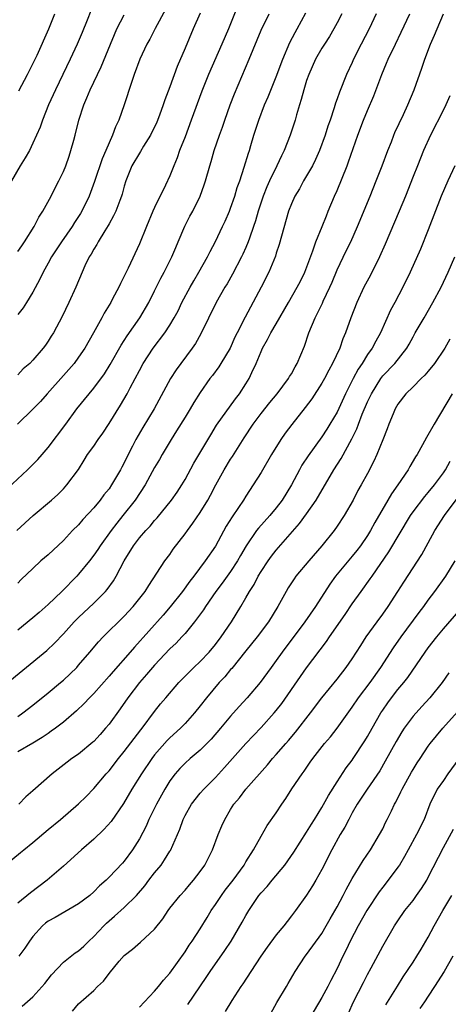
# Model space of a CAD drawing. Units: inches. Extents: x 2667000 to 2670000, y 1557000 to 1560000.
# Drawn here: x 2668551 to 2668608, y 1557763 to 1557892 of the extents above; entities that cross this region are included whole.
import ezdxf

# ---------------------------------------------------------------- set-up
doc = ezdxf.new("R2010")
doc.units = ezdxf.units.IN
doc.header["$MEASUREMENT"] = 0
doc.layers.add('LD26671557_2ft', color=104, linetype='Continuous')

msp = doc.modelspace()

# ---------------------------------------------------------------- linework, layer by layer
at = {"layer": 'LD26671557_2ft'}
for points, elevation in [([(2668579.94, 1557894.06), (2668579, 1557891.66), (2668578.72, 1557891), (2668577.85, 1557889), (2668576.07, 1557885), (2668575.2, 1557882.8), (2668573.83, 1557879), (2668573, 1557876.8), (2668572.29, 1557875), (2668571.95, 1557874.05), (2668571.51, 1557873), (2668571, 1557871.68), (2668570.43, 1557870.43), (2668569, 1557867.52), (2668568.77, 1557867), (2668567.93, 1557865), (2668567, 1557862.71), (2668565.5, 1557859.5), (2668565, 1557858.47), (2668564.5, 1557857.5), (2668564.28, 1557857), (2668563.48, 1557855.48), (2668563.22, 1557855), (2668562.38, 1557853.62), (2668562.06, 1557853), (2668560.98, 1557851), (2668559.83, 1557849), (2668559, 1557847.81), (2668558.4, 1557847), (2668557, 1557845.39), (2668554.85, 1557843), (2668554, 1557842), (2668553, 1557840.97), (2668550.97, 1557839)], 8750), ([(2668570.43, 1557893.57), (2668569.06, 1557891.06), (2668568.35, 1557889.65), (2668567.98, 1557889), (2668567.04, 1557887), (2668566.3, 1557885), (2668565.94, 1557883.94), (2668565.01, 1557881), (2668564.31, 1557879), (2668563.87, 1557878.13), (2668563.48, 1557877), (2668563, 1557876), (2668562.59, 1557875), (2668562.09, 1557873.91), (2668561.09, 1557870.91), (2668560.38, 1557869), (2668559.43, 1557867), (2668559.27, 1557866.73), (2668558.48, 1557865.52), (2668558.16, 1557865), (2668556.75, 1557863), (2668555.43, 1557861), (2668555, 1557860.18), (2668554.34, 1557859), (2668553.92, 1557858.08), (2668553, 1557856.36), (2668552.14, 1557855), (2668551.69, 1557854.31), (2668551, 1557853.44)], 8746), ([(2668549, 1557804.44), (2668554.8, 1557809.2), (2668555.83, 1557810.17), (2668557, 1557811.4), (2668558.43, 1557813), (2668559, 1557813.56), (2668561, 1557815.44), (2668562.55, 1557817), (2668562.76, 1557817.24), (2668563.61, 1557818.39), (2668563.96, 1557819), (2668565.01, 1557821), (2668566.22, 1557823), (2668567, 1557824.03), (2668567.84, 1557825), (2668568.41, 1557825.59), (2668569, 1557826.31), (2668569.34, 1557826.66), (2668571.21, 1557829), (2668571.95, 1557830.05), (2668572.58, 1557831), (2668573, 1557831.73), (2668574.15, 1557833.85), (2668576.39, 1557837.61), (2668577.16, 1557838.85), (2668579.66, 1557842.34), (2668580.16, 1557843), (2668581, 1557844.3), (2668581.43, 1557845), (2668581.78, 1557845.78), (2668582.37, 1557847), (2668583, 1557848.54), (2668583.21, 1557849), (2668583.87, 1557850.13), (2668584.29, 1557851), (2668585, 1557852.21), (2668586.6, 1557855), (2668587.76, 1557857), (2668588.17, 1557857.83), (2668588.78, 1557859), (2668589.81, 1557861.81), (2668590.19, 1557863), (2668591.02, 1557865), (2668591.59, 1557866.41), (2668591.85, 1557867), (2668592.68, 1557869), (2668593, 1557869.75), (2668594.32, 1557873), (2668594.51, 1557873.49), (2668595.73, 1557877), (2668596.49, 1557879), (2668597, 1557880.26), (2668597.82, 1557882.18), (2668598.88, 1557885), (2668599.52, 1557886.48), (2668599.72, 1557887), (2668600.67, 1557889), (2668601.45, 1557890.55), (2668602.59, 1557893)], 8760), ([(2668549, 1557829.94), (2668552.3, 1557833), (2668553.64, 1557834.36), (2668554.22, 1557835), (2668555, 1557835.93), (2668557.33, 1557839), (2668558.79, 1557841), (2668560.38, 1557843), (2668561, 1557843.72), (2668562.39, 1557845.61), (2668563.17, 1557846.83), (2668564.6, 1557849.4), (2668565, 1557850.01), (2668565.37, 1557850.63), (2668567.04, 1557853), (2668568.23, 1557855), (2668569, 1557856.53), (2668569.8, 1557858.2), (2668570.24, 1557859), (2668571.26, 1557861), (2668571.77, 1557862.23), (2668572.12, 1557863), (2668572.97, 1557865.03), (2668573.65, 1557866.35), (2668574.01, 1557867), (2668575, 1557868.98), (2668575.52, 1557870.48), (2668575.69, 1557871), (2668576.25, 1557873), (2668576.43, 1557873.57), (2668576.85, 1557875), (2668577.53, 1557877), (2668577.93, 1557878.07), (2668578.22, 1557879), (2668578.94, 1557881), (2668579.53, 1557882.47), (2668581.43, 1557887), (2668583, 1557890.82), (2668584.08, 1557893)], 8752), ([(2668560.63, 1557893.37), (2668560.14, 1557892.14), (2668559.47, 1557890.53), (2668558.81, 1557889), (2668557.87, 1557887), (2668555.95, 1557883), (2668555.06, 1557881), (2668554.26, 1557879), (2668553.94, 1557878.06), (2668553.48, 1557877), (2668553, 1557875.97), (2668552.52, 1557875), (2668551.97, 1557874.03), (2668551.33, 1557873), (2668550.19, 1557871)], 8742), ([(2668550.87, 1557825), (2668553.04, 1557826.96), (2668555.45, 1557829), (2668556.25, 1557829.75), (2668557, 1557830.51), (2668557.46, 1557831), (2668558.97, 1557833.03), (2668559.75, 1557834.25), (2668560.19, 1557835), (2668561, 1557836.12), (2668561.58, 1557837), (2668562.18, 1557837.82), (2668563, 1557839.07), (2668564.5, 1557841.5), (2668565.37, 1557843), (2668565.78, 1557843.78), (2668566.45, 1557845), (2668567, 1557846.07), (2668567.51, 1557847), (2668568.82, 1557849), (2668570.34, 1557851), (2668571, 1557852.01), (2668571.59, 1557853), (2668572.08, 1557853.92), (2668572.6, 1557855), (2668573.67, 1557857), (2668574.15, 1557857.85), (2668574.83, 1557859), (2668575.95, 1557861), (2668576.29, 1557861.71), (2668577, 1557863.03), (2668577.95, 1557865), (2668578.28, 1557865.72), (2668578.84, 1557867), (2668579, 1557867.43), (2668579.54, 1557869), (2668579.87, 1557870.13), (2668580.19, 1557871), (2668580.79, 1557872.79), (2668581.34, 1557874.66), (2668581.47, 1557875), (2668581.67, 1557875.67), (2668582.06, 1557877), (2668582.7, 1557879), (2668583.47, 1557881), (2668583.93, 1557882.07), (2668585, 1557884.68), (2668585.85, 1557887), (2668586.79, 1557889.21), (2668587.47, 1557890.53), (2668587.75, 1557891), (2668588.91, 1557893.09)], 8754), ([(2668575, 1557893.07), (2668574.06, 1557891), (2668573, 1557888.47), (2668571.95, 1557886.05), (2668571, 1557883.37), (2668570.35, 1557881.66), (2668570.14, 1557881), (2668569.66, 1557879.66), (2668569.29, 1557878.71), (2668568.48, 1557877), (2668567.55, 1557875.55), (2668567.14, 1557874.86), (2668567, 1557874.67), (2668566.01, 1557873), (2668565.21, 1557871), (2668565, 1557870.3), (2668564.74, 1557869.26), (2668564.65, 1557869), (2668564.41, 1557868.41), (2668563.89, 1557867), (2668563.61, 1557866.39), (2668563, 1557865.36), (2668562.88, 1557865.12), (2668562.44, 1557864.44), (2668561.56, 1557863), (2668561.38, 1557862.62), (2668561, 1557862.03), (2668560.65, 1557861.35), (2668560.4, 1557861), (2668559.84, 1557859.84), (2668559.46, 1557859), (2668558.64, 1557857), (2668557.73, 1557855), (2668556.85, 1557853.15), (2668555.68, 1557851), (2668555.41, 1557850.59), (2668555, 1557849.92), (2668554.63, 1557849.37), (2668554.35, 1557849), (2668553, 1557847.41), (2668552.57, 1557847), (2668551.72, 1557846.28), (2668551, 1557845.5)], 8748), ([(2668551, 1557800.53), (2668551.66, 1557801), (2668553, 1557802.05), (2668555, 1557803.66), (2668556.6, 1557805), (2668557, 1557805.34), (2668558.75, 1557807), (2668559, 1557807.27), (2668560.48, 1557809), (2668561.64, 1557810.36), (2668562.24, 1557811), (2668565, 1557813.75), (2668566.17, 1557815), (2668567.77, 1557817), (2668568.22, 1557817.78), (2668570.35, 1557821), (2668571, 1557821.85), (2668571.46, 1557822.54), (2668573, 1557824.55), (2668573.32, 1557825), (2668574.04, 1557825.96), (2668575, 1557827.36), (2668576, 1557829), (2668576.36, 1557829.64), (2668577.04, 1557831), (2668578.14, 1557833), (2668579, 1557834.39), (2668579.25, 1557834.75), (2668580.79, 1557837.21), (2668581.98, 1557839), (2668583, 1557840.38), (2668584.15, 1557841.85), (2668585.1, 1557843), (2668586.62, 1557845), (2668586.75, 1557845.25), (2668587, 1557845.64), (2668587.47, 1557846.53), (2668587.77, 1557847), (2668588.72, 1557849.28), (2668589.3, 1557851), (2668590.12, 1557853), (2668591.07, 1557854.93), (2668591.18, 1557855.18), (2668592.05, 1557857), (2668592.34, 1557857.66), (2668593, 1557859.32), (2668594.19, 1557861.81), (2668594.8, 1557863), (2668595.7, 1557865), (2668597.35, 1557869), (2668598.16, 1557871), (2668598.94, 1557873), (2668599.67, 1557875), (2668600.14, 1557876.14), (2668600.47, 1557877), (2668600.62, 1557877.38), (2668601.73, 1557879.73), (2668602.3, 1557881), (2668603.13, 1557883), (2668604.17, 1557885.83), (2668604.55, 1557887), (2668605.29, 1557889), (2668605.83, 1557890.17), (2668606.15, 1557891), (2668607.01, 1557893)], 8762), ([(2668598.16, 1557893), (2668597.22, 1557891), (2668596.18, 1557889), (2668595.17, 1557887), (2668595, 1557886.59), (2668594.25, 1557885), (2668593.31, 1557882.69), (2668593, 1557881.78), (2668592.79, 1557881.21), (2668592.62, 1557880.62), (2668592.08, 1557879), (2668591.79, 1557878.21), (2668591.42, 1557877), (2668590.67, 1557875), (2668590.17, 1557873.83), (2668589.75, 1557873), (2668589, 1557871.66), (2668588.6, 1557871), (2668588.05, 1557869.95), (2668587.45, 1557869), (2668587, 1557867.99), (2668586.63, 1557867), (2668585.37, 1557862.63), (2668585, 1557861.51), (2668584.89, 1557861.11), (2668584.04, 1557859), (2668583.03, 1557857), (2668580.92, 1557853.08), (2668579.86, 1557851), (2668579.57, 1557850.43), (2668578.92, 1557849), (2668577.73, 1557847), (2668577.44, 1557846.56), (2668576.6, 1557845.41), (2668576.28, 1557845), (2668575, 1557843.16), (2668574.16, 1557841.84), (2668573.67, 1557841), (2668573, 1557839.92), (2668571.9, 1557838.1), (2668571.18, 1557837), (2668569.98, 1557835), (2668569.63, 1557834.37), (2668569, 1557833.28), (2668567.74, 1557831), (2668566.43, 1557829), (2668564.84, 1557827), (2668564.01, 1557825.99), (2668563.27, 1557825), (2668561.84, 1557823), (2668561.51, 1557822.49), (2668561, 1557821.75), (2668560.42, 1557821), (2668559, 1557819.25), (2668558.77, 1557819), (2668556.81, 1557817), (2668555, 1557815.27), (2668553.8, 1557814.2), (2668553, 1557813.52), (2668551, 1557811.89)], 8758), ([(2668593.61, 1557893), (2668593, 1557891.79), (2668592.58, 1557891), (2668591.99, 1557890.01), (2668591.33, 1557889), (2668591, 1557888.47), (2668590.16, 1557887), (2668589.27, 1557885), (2668589, 1557884.19), (2668588.63, 1557883), (2668588.3, 1557881.7), (2668588.08, 1557881), (2668587.68, 1557879.68), (2668587.5, 1557879), (2668586.82, 1557877), (2668586.03, 1557875), (2668585.68, 1557874.32), (2668585.08, 1557873), (2668584.11, 1557871), (2668583.76, 1557870.24), (2668583.27, 1557869), (2668582.62, 1557867), (2668582.27, 1557865.73), (2668582.02, 1557865), (2668581.47, 1557863.47), (2668581.32, 1557863), (2668581, 1557862.23), (2668580.62, 1557861.38), (2668580.44, 1557861), (2668579.26, 1557858.74), (2668578.53, 1557857.47), (2668578.24, 1557857), (2668577.09, 1557855), (2668575.1, 1557850.9), (2668574.37, 1557849.63), (2668573.94, 1557849), (2668572.45, 1557847), (2668571.84, 1557846.16), (2668571.11, 1557845), (2668568.93, 1557841), (2668567.44, 1557838.56), (2668566.55, 1557837), (2668566.11, 1557836.11), (2668565.35, 1557834.65), (2668565, 1557833.93), (2668564.67, 1557833.33), (2668564.51, 1557833), (2668563.35, 1557831), (2668563, 1557830.5), (2668562.32, 1557829.68), (2668561.82, 1557829), (2668561, 1557828), (2668559.56, 1557826.44), (2668559, 1557825.77), (2668558.22, 1557825), (2668557, 1557823.7), (2668555, 1557821.82), (2668554.04, 1557821), (2668553, 1557820.03), (2668551.44, 1557818.56), (2668551, 1557818.1)], 8756), ([(2668551, 1557861.72), (2668551.52, 1557862.48), (2668551.9, 1557863), (2668553.17, 1557865), (2668553.77, 1557866.23), (2668554.29, 1557867), (2668555.39, 1557869), (2668555.93, 1557870.07), (2668556.42, 1557871), (2668557, 1557872.24), (2668557.3, 1557873), (2668557.75, 1557874.25), (2668558, 1557875), (2668558.36, 1557876.36), (2668558.55, 1557877), (2668559.01, 1557879), (2668559.67, 1557881), (2668560.08, 1557881.92), (2668560.54, 1557883), (2668561.98, 1557886.02), (2668563.18, 1557889), (2668563.72, 1557890.28), (2668564.05, 1557891), (2668565, 1557892.83)], 8744), ([(2668551.14, 1557882.86), (2668552.3, 1557885), (2668553, 1557886.4), (2668553.54, 1557887.54), (2668555.09, 1557891), (2668555.88, 1557893)], 8740), ([(2668607.82, 1557882.18), (2668607.3, 1557881), (2668607, 1557880.37), (2668605.31, 1557877), (2668604.38, 1557875), (2668603.56, 1557873), (2668603, 1557871.6), (2668602, 1557869), (2668601.19, 1557867), (2668599.34, 1557862.66), (2668598.58, 1557861), (2668597.39, 1557858.62), (2668596.51, 1557857), (2668595.58, 1557855), (2668594.81, 1557853), (2668594.13, 1557851), (2668593.78, 1557850.22), (2668593.36, 1557849), (2668592.41, 1557847), (2668591.9, 1557846.1), (2668591.35, 1557845), (2668591, 1557844.39), (2668589.67, 1557842.33), (2668588.82, 1557841.18), (2668587.05, 1557838.95), (2668586.19, 1557837.81), (2668585.62, 1557837), (2668584.38, 1557835), (2668583, 1557832.64), (2668581.98, 1557831), (2668581, 1557829.53), (2668580.69, 1557829), (2668580.04, 1557828.04), (2668579.18, 1557826.82), (2668578.41, 1557825.59), (2668577, 1557822.94), (2668575.65, 1557821), (2668574.14, 1557819), (2668573.64, 1557818.36), (2668572.69, 1557817), (2668571.05, 1557814.95), (2668570.12, 1557813.88), (2668566.34, 1557809.66), (2668565.77, 1557809), (2668563.53, 1557806.47), (2668563, 1557805.83), (2668561, 1557803.56), (2668560.44, 1557803), (2668559.75, 1557802.25), (2668558.73, 1557801.27), (2668557, 1557799.8), (2668555.97, 1557799), (2668555.41, 1557798.59), (2668555, 1557798.32), (2668554.22, 1557797.78), (2668552.97, 1557797.03), (2668551, 1557795.9)], 8764), ([(2668608.5, 1557873), (2668607.59, 1557871), (2668606.71, 1557869), (2668605, 1557864.57), (2668603.97, 1557862.03), (2668602.63, 1557859), (2668601.65, 1557857), (2668600.59, 1557855), (2668600.02, 1557853.98), (2668598.7, 1557851), (2668598.08, 1557849.92), (2668597.61, 1557849), (2668597, 1557848.15), (2668596.29, 1557847), (2668595.77, 1557846.23), (2668595.14, 1557845), (2668594.13, 1557843), (2668593, 1557840.59), (2668592.07, 1557839), (2668591.66, 1557838.34), (2668591, 1557837.31), (2668589.18, 1557834.82), (2668588.38, 1557833.62), (2668588.05, 1557833), (2668587, 1557831), (2668585.76, 1557829), (2668585, 1557828.01), (2668584.16, 1557827), (2668582.67, 1557825.33), (2668582.42, 1557825), (2668581.05, 1557823), (2668580.3, 1557821.7), (2668579.92, 1557821), (2668579, 1557819.63), (2668577.9, 1557818.1), (2668577.05, 1557817), (2668575.68, 1557815), (2668575.42, 1557814.58), (2668574.25, 1557813), (2668573, 1557811.47), (2668572.59, 1557811), (2668571.82, 1557810.18), (2668571, 1557809.42), (2668569, 1557807.27), (2668567.95, 1557806.05), (2668566.99, 1557805), (2668565.46, 1557803), (2668564.46, 1557801.54), (2668563, 1557799.55), (2668562.55, 1557799), (2668561.82, 1557798.18), (2668561, 1557797.27), (2668560.86, 1557797.14), (2668559, 1557795.6), (2668558.12, 1557795), (2668557.48, 1557794.52), (2668555.53, 1557793), (2668553, 1557790.77), (2668552.04, 1557789.96), (2668551.14, 1557789)], 8766), ([(2668549.33, 1557781), (2668551.37, 1557782.63), (2668551.79, 1557783), (2668553, 1557783.98), (2668555, 1557785.68), (2668556.6, 1557787), (2668559, 1557789.06), (2668559.98, 1557790.02), (2668561, 1557791.07), (2668562.62, 1557793), (2668563, 1557793.41), (2668564.24, 1557795), (2668565, 1557795.93), (2668567.2, 1557798.8), (2668567.37, 1557799), (2668569, 1557801.21), (2668569.79, 1557802.21), (2668570.46, 1557803), (2668572.2, 1557805), (2668573, 1557805.84), (2668574.15, 1557807), (2668575, 1557807.78), (2668576.17, 1557809), (2668577, 1557810.01), (2668577.74, 1557811), (2668579.1, 1557813), (2668580.33, 1557815), (2668581, 1557816.16), (2668581.47, 1557817), (2668582.08, 1557817.92), (2668582.64, 1557819), (2668583, 1557819.6), (2668583.94, 1557821), (2668584.38, 1557821.62), (2668585, 1557822.41), (2668588.08, 1557825.92), (2668589, 1557827.2), (2668590.25, 1557829), (2668592.58, 1557833), (2668593.54, 1557834.46), (2668594.95, 1557837.05), (2668595.6, 1557838.4), (2668595.81, 1557839), (2668596.32, 1557840.32), (2668597, 1557841.92), (2668597.51, 1557843), (2668598.74, 1557845), (2668599, 1557845.34), (2668600.62, 1557847), (2668602.2, 1557849), (2668602.5, 1557849.5), (2668603, 1557850.48), (2668603.29, 1557851), (2668604.44, 1557853), (2668605.62, 1557855), (2668606.68, 1557857), (2668607.62, 1557859), (2668608.48, 1557861)], 8768), ([(2668607.84, 1557850.16), (2668607.18, 1557849), (2668605.82, 1557847), (2668605, 1557845.99), (2668604.54, 1557845.45), (2668604.07, 1557845), (2668603, 1557843.91), (2668602.03, 1557843), (2668601, 1557841.62), (2668600.64, 1557841), (2668600.37, 1557840.37), (2668599.82, 1557839), (2668599.6, 1557838.4), (2668599, 1557836.95), (2668598.23, 1557835), (2668597.85, 1557834.15), (2668597, 1557832.51), (2668596.19, 1557831), (2668595.75, 1557830.25), (2668595.1, 1557829), (2668593.94, 1557827), (2668593, 1557825.56), (2668592.61, 1557825), (2668591.01, 1557823), (2668589.27, 1557821), (2668587.58, 1557819), (2668587.34, 1557818.66), (2668586.55, 1557817.45), (2668586.29, 1557817), (2668585.19, 1557815), (2668583.99, 1557813), (2668582.51, 1557811), (2668581, 1557809.16), (2668579.14, 1557806.86), (2668579, 1557806.7), (2668578.23, 1557805.77), (2668577.51, 1557805), (2668575.83, 1557803), (2668575, 1557801.94), (2668574.24, 1557801), (2668573, 1557799.63), (2668572.4, 1557799), (2668571, 1557797.72), (2668570.65, 1557797.36), (2668569, 1557795.48), (2668568.63, 1557795), (2668567.26, 1557793), (2668566.02, 1557791), (2668564.9, 1557789.1), (2668563.27, 1557786.73), (2668562.33, 1557785.67), (2668561, 1557784.41), (2668559.37, 1557783), (2668557, 1557780.85), (2668554.88, 1557779), (2668552.66, 1557777.34), (2668551, 1557775.97)], 8770), ([(2668608.15, 1557843), (2668605.77, 1557839), (2668604.77, 1557837.23), (2668604.26, 1557836.26), (2668603.54, 1557835), (2668603.32, 1557834.68), (2668602.57, 1557833.43), (2668602.34, 1557833), (2668600.98, 1557831), (2668600.16, 1557829.84), (2668599.69, 1557829), (2668597.96, 1557826.04), (2668597.39, 1557825), (2668597, 1557824.37), (2668596.08, 1557823), (2668595.61, 1557822.39), (2668595, 1557821.62), (2668592.8, 1557819), (2668592.04, 1557817.96), (2668590.17, 1557815), (2668588.78, 1557813), (2668585.77, 1557809), (2668585, 1557807.91), (2668584.32, 1557807), (2668582.89, 1557805), (2668581.18, 1557803), (2668580.13, 1557801.87), (2668579, 1557800.59), (2668577.67, 1557799), (2668576.44, 1557797.56), (2668575.89, 1557797), (2668575, 1557796.13), (2668573.66, 1557795), (2668573, 1557794.41), (2668572.3, 1557793.7), (2668571.7, 1557793), (2668571, 1557792.06), (2668570.33, 1557791), (2668569.24, 1557789), (2668568.25, 1557787), (2668567.88, 1557786.12), (2668567, 1557784.44), (2668566.1, 1557783), (2668565, 1557781.51), (2668564.76, 1557781.24), (2668563, 1557779.38), (2668562.62, 1557779), (2668561.74, 1557778.26), (2668561, 1557777.48), (2668560.46, 1557777), (2668559, 1557775.89), (2668555.9, 1557774.1), (2668555, 1557773.62), (2668554.65, 1557773.35), (2668554.25, 1557773), (2668553, 1557771.6), (2668552.55, 1557771), (2668551.94, 1557770.06), (2668551.14, 1557769)], 8772), ([(2668551.56, 1557762.44), (2668553, 1557763.67), (2668554.58, 1557765.42), (2668555.45, 1557766.55), (2668557, 1557768.2), (2668558.57, 1557769.43), (2668559, 1557769.7), (2668559.67, 1557770.33), (2668560.35, 1557771), (2668561, 1557771.58), (2668562.3, 1557773), (2668562.65, 1557773.35), (2668563.74, 1557774.26), (2668565, 1557775.39), (2668566.61, 1557777), (2668567.72, 1557778.28), (2668568.25, 1557779), (2668569, 1557779.95), (2668569.86, 1557781), (2668570.32, 1557781.68), (2668571, 1557782.8), (2668571.08, 1557782.92), (2668572.01, 1557785), (2668572.3, 1557785.7), (2668572.75, 1557787), (2668573, 1557787.51), (2668573.85, 1557789), (2668575, 1557790.44), (2668575.47, 1557791), (2668577, 1557792.52), (2668578.19, 1557793.81), (2668581, 1557796.99), (2668583, 1557799.1), (2668584.72, 1557801), (2668585, 1557801.33), (2668585.73, 1557802.27), (2668588.18, 1557805.82), (2668589, 1557806.96), (2668591.61, 1557810.39), (2668592.02, 1557811), (2668594.06, 1557813.94), (2668595, 1557815.34), (2668596.17, 1557817), (2668597.37, 1557818.63), (2668597.6, 1557819), (2668599.82, 1557822.18), (2668602.68, 1557827), (2668603, 1557827.46), (2668604.53, 1557829.47), (2668605, 1557829.99), (2668605.82, 1557831), (2668607, 1557832.61), (2668607.26, 1557833), (2668607.89, 1557834.11)], 8774), ([(2668558.22, 1557761.78), (2668559, 1557762.74), (2668561, 1557764.5), (2668561.5, 1557765), (2668562.29, 1557765.71), (2668563, 1557766.72), (2668564.34, 1557768.34), (2668565, 1557769.11), (2668566.08, 1557769.92), (2668567.14, 1557770.86), (2668569, 1557772.57), (2668570.06, 1557773.94), (2668570.77, 1557775), (2668571, 1557775.31), (2668572.36, 1557777), (2668573, 1557777.7), (2668573.59, 1557778.41), (2668574.11, 1557779), (2668575, 1557780.14), (2668575.6, 1557781), (2668576.63, 1557783), (2668577.37, 1557785), (2668577.85, 1557786.15), (2668578.22, 1557787), (2668579, 1557788.31), (2668579.44, 1557789), (2668580.15, 1557789.85), (2668581, 1557791), (2668583.83, 1557794.17), (2668584.52, 1557795), (2668585, 1557795.53), (2668586.25, 1557797), (2668586.61, 1557797.39), (2668587.52, 1557798.48), (2668589.5, 1557801), (2668591.01, 1557802.99), (2668593, 1557805.46), (2668594.2, 1557807), (2668595, 1557808.13), (2668595.56, 1557809), (2668596.11, 1557809.89), (2668596.84, 1557811), (2668598.26, 1557813), (2668599, 1557814.01), (2668599.71, 1557815), (2668601, 1557816.98), (2668601.77, 1557818.23), (2668604.15, 1557821.85), (2668605, 1557823.39), (2668605.86, 1557825), (2668607.12, 1557827), (2668608.8, 1557829.2)], 8776), ([(2668567, 1557762.3), (2668567.69, 1557763), (2668569, 1557764.42), (2668569.5, 1557765), (2668570.16, 1557765.84), (2668571, 1557766.78), (2668573, 1557769.58), (2668573.56, 1557770.44), (2668573.96, 1557771), (2668575, 1557772.6), (2668575.9, 1557774.1), (2668576.43, 1557775), (2668577, 1557775.82), (2668577.79, 1557777), (2668578.3, 1557777.7), (2668579.32, 1557779), (2668580.77, 1557781), (2668581, 1557781.41), (2668581.99, 1557783), (2668583, 1557784.81), (2668583.82, 1557786.18), (2668585, 1557787.85), (2668585.73, 1557789), (2668586.24, 1557789.76), (2668587.04, 1557791.04), (2668588.4, 1557793), (2668588.66, 1557793.34), (2668589.48, 1557794.52), (2668589.8, 1557795), (2668591.34, 1557797), (2668592.12, 1557797.88), (2668593, 1557799.01), (2668595, 1557801.78), (2668595.83, 1557803), (2668597.35, 1557805), (2668598.75, 1557807), (2668600.43, 1557809.57), (2668601.44, 1557811), (2668603.79, 1557814.21), (2668604.4, 1557815), (2668605, 1557815.85), (2668605.88, 1557817), (2668607.31, 1557819), (2668608.52, 1557821)], 8778), ([(2668573.35, 1557762.65), (2668575.79, 1557766.21), (2668576.32, 1557767), (2668578.25, 1557769.75), (2668579.09, 1557771), (2668580.53, 1557773.47), (2668581, 1557774.35), (2668581.38, 1557775), (2668582.73, 1557777), (2668583, 1557777.33), (2668583.81, 1557778.19), (2668584.45, 1557779), (2668586.13, 1557781), (2668587.31, 1557782.69), (2668589, 1557785.3), (2668589.63, 1557786.37), (2668590.04, 1557787), (2668591, 1557788.55), (2668591.86, 1557790.14), (2668593, 1557791.96), (2668594.2, 1557793.8), (2668595, 1557794.8), (2668595.14, 1557795), (2668596.67, 1557797.33), (2668597, 1557797.89), (2668597.61, 1557799), (2668598.76, 1557801), (2668599, 1557801.35), (2668599.68, 1557802.32), (2668600.18, 1557803), (2668601, 1557804.07), (2668601.77, 1557805), (2668602.3, 1557805.69), (2668604.59, 1557809), (2668605, 1557809.56), (2668606.11, 1557811), (2668607, 1557812.07), (2668609, 1557814.41)], 8780), ([(2668607.71, 1557806.29), (2668606.83, 1557805), (2668605.21, 1557803), (2668604.14, 1557801.86), (2668603, 1557800.6), (2668601.81, 1557799), (2668601.5, 1557798.5), (2668600.76, 1557797.24), (2668599.35, 1557794.65), (2668598.61, 1557793.39), (2668596.94, 1557791), (2668595.65, 1557789), (2668595, 1557787.86), (2668594.54, 1557787), (2668594.03, 1557785.97), (2668593.43, 1557785), (2668592.31, 1557783), (2668591, 1557780.42), (2668590.2, 1557779), (2668589.75, 1557778.25), (2668589, 1557777.04), (2668587.53, 1557775), (2668587, 1557774.3), (2668586.42, 1557773.58), (2668586.01, 1557773), (2668585, 1557771.81), (2668583.81, 1557770.19), (2668582.98, 1557769.02), (2668581.64, 1557767), (2668580.61, 1557765.39), (2668580.34, 1557765), (2668579.16, 1557763.16), (2668578.28, 1557761.72)], 8782), ([(2668584.02, 1557761), (2668585.08, 1557762.92), (2668586.33, 1557765), (2668586.59, 1557765.41), (2668587.5, 1557767), (2668588.82, 1557769), (2668589, 1557769.21), (2668591, 1557772.01), (2668591.58, 1557773), (2668592.08, 1557773.92), (2668593, 1557775.51), (2668593.8, 1557777), (2668594.21, 1557777.79), (2668595, 1557779.23), (2668596.42, 1557781.58), (2668597.42, 1557783), (2668598.6, 1557785), (2668599, 1557785.77), (2668599.39, 1557786.61), (2668599.61, 1557787), (2668600.14, 1557788.14), (2668600.57, 1557789), (2668600.73, 1557789.27), (2668601.39, 1557790.61), (2668601.55, 1557791), (2668602.78, 1557793.22), (2668603, 1557793.58), (2668603.55, 1557794.45), (2668603.95, 1557795), (2668605, 1557796.65), (2668605.26, 1557797), (2668606.9, 1557799), (2668608.83, 1557801.17)], 8784), ([(2668609, 1557794.98), (2668607.59, 1557793), (2668607, 1557792.14), (2668606.19, 1557791), (2668605.21, 1557789), (2668604.45, 1557787), (2668603.46, 1557785), (2668602.34, 1557783), (2668601.87, 1557782.13), (2668601.2, 1557781), (2668601, 1557780.7), (2668599.74, 1557779), (2668599, 1557778.1), (2668598.52, 1557777.48), (2668596.93, 1557775), (2668595.79, 1557773), (2668594.73, 1557771), (2668594.18, 1557769.82), (2668593.76, 1557769), (2668593, 1557767.37), (2668592.18, 1557765.82), (2668591.79, 1557765), (2668591, 1557763.58), (2668589, 1557760.13)], 8786), ([(2668594.49, 1557761.51), (2668595.18, 1557763), (2668596.46, 1557765.54), (2668597, 1557766.59), (2668597.49, 1557767.49), (2668599, 1557770.34), (2668600.57, 1557773), (2668601, 1557773.67), (2668601.91, 1557775), (2668603, 1557776.34), (2668603.47, 1557777), (2668604.11, 1557777.89), (2668604.79, 1557779), (2668605, 1557779.39), (2668607, 1557783.32), (2668608.3, 1557785.7)], 8788), ([(2668599.41, 1557762.59), (2668600.93, 1557765.07), (2668601.7, 1557766.3), (2668603, 1557768.23), (2668603.5, 1557769), (2668604.06, 1557769.94), (2668605, 1557771.52), (2668605.76, 1557773), (2668606.91, 1557775), (2668608.11, 1557777)], 8790), ([(2668608.22, 1557769), (2668607.07, 1557767), (2668605.81, 1557765), (2668605, 1557763.75), (2668604.51, 1557763), (2668603.89, 1557762.11)], 8792)]:
    msp.add_lwpolyline(points, dxfattribs=dict(at, elevation=elevation))

doc.saveas('drawing.dxf')
